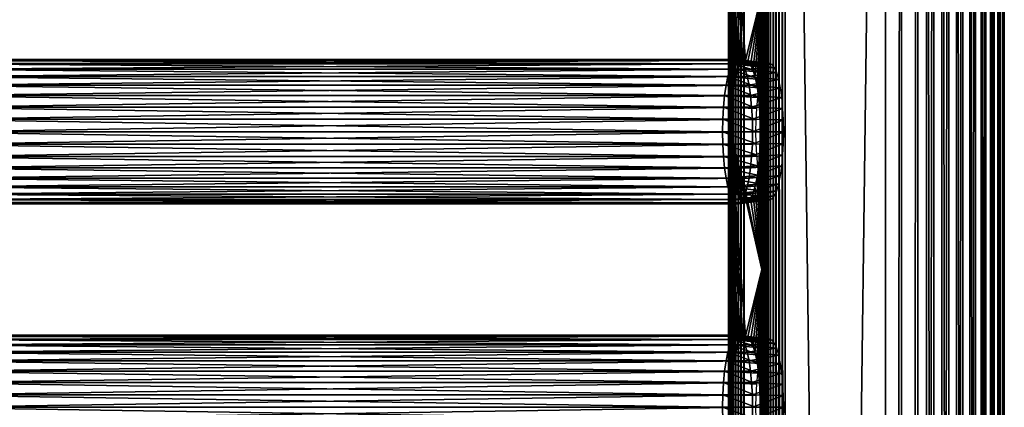
# Model space of a CAD drawing. Extents: x 0 to 612, y 0 to 1748.
# Drawn here: x 450 to 600, y 1464 to 1523 of the extents above; entities that cross this region are included whole.
import ezdxf

# ---------------------------------------------------------------- set-up
doc = ezdxf.new("R2010")
doc.units = 0
doc.header["$MEASUREMENT"] = 0

msp = doc.modelspace()

# ---------------------------------------------------------------- linework, layer by layer
for points in [[(558.05127, 918.425171, 41.81464), (558.05127, 981.425171, 41.81464), (557.989929, 1745.925049, 41.347919)], [(558.05127, 981.425171, 41.81464), (558.05127, 1023.424988, 41.81464), (557.989929, 1745.925049, 41.347919)], [(557.989929, 1745.925049, 41.347919), (558.05127, 1023.424988, 41.81464), (558.05127, 1086.425049, 41.81464)], [(557.989929, 1745.925049, 41.347919), (558.05127, 1086.425049, 41.81464), (558.05127, 1149.425049, 41.81464)], [(558.05127, 1149.425049, 41.81464), (558.05127, 1191.425049, 41.81464), (557.989929, 1745.925049, 41.347919)], [(557.989929, 1745.925049, 41.347919), (558.05127, 1191.425049, 41.81464), (558.05127, 1317.425049, 41.81464)], [(557.989929, 1745.925049, 41.347919), (558.05127, 1317.425049, 41.81464), (558.05127, 1359.425049, 41.81464)], [(558.05127, 1359.425049, 41.81464), (558.05127, 1422.425049, 41.81464), (557.989929, 1745.925049, 41.347919)], [(557.989929, 1745.925049, 41.347919), (558.05127, 1422.425049, 41.81464), (558.05127, 1485.425049, 41.81464)], [(557.989929, 1745.925049, 41.347919), (558.05127, 1485.425049, 41.81464), (558.05127, 1527.425049, 41.81464)], [(558.05127, 918.425171, 41.81464), (557.989929, 1745.925049, 41.347919), (557.989929, 90.925217, 41.347919)], [(557.989929, 90.925217, 41.347919), (557.989929, 1745.925049, 41.347919), (558.002197, 1745.925049, 40.877319)], [(557.989929, 90.925217, 41.347919), (558.002197, 1745.925049, 40.877319), (558.002197, 90.925217, 40.877319)], [(558.002197, 90.925217, 40.877319), (558.002197, 1745.925049, 40.877319), (558.088013, 1745.925049, 40.414452)], [(558.002197, 90.925217, 40.877319), (558.088013, 1745.925049, 40.414452), (558.088013, 90.925217, 40.414452)], [(558.088013, 90.925217, 40.414452), (558.088013, 1745.925049, 40.414452), (558.245178, 1745.925049, 39.970699)], [(558.088013, 90.925217, 40.414452), (558.245178, 1745.925049, 39.970699), (558.245178, 90.925217, 39.970699)], [(558.245178, 90.925217, 39.970699), (558.245178, 1745.925049, 39.970699), (558.469788, 1745.925049, 39.556992)], [(558.245178, 90.925217, 39.970699), (558.469788, 1745.925049, 39.556992), (558.469788, 90.925217, 39.556992)], [(558.469788, 90.925217, 39.556992), (558.469788, 1745.925049, 39.556992), (558.756409, 1745.925049, 39.183521)], [(558.469788, 90.925217, 39.556992), (558.756409, 1745.925049, 39.183521), (558.756409, 90.925217, 39.183521)], [(558.756409, 90.925217, 39.183521), (558.756409, 1745.925049, 39.183521), (559.097778, 1745.925049, 38.85947)], [(558.756409, 90.925217, 39.183521), (559.097778, 1745.925049, 38.85947), (559.097778, 90.925217, 38.85947)], [(559.097778, 90.925217, 38.85947), (559.097778, 1745.925049, 38.85947), (559.485779, 1745.925049, 38.592831)], [(559.097778, 90.925217, 38.85947), (559.485779, 1745.925049, 38.592831), (559.485779, 90.925217, 38.592831)], [(559.485779, 90.925217, 38.592831), (559.485779, 1745.925049, 38.592831), (559.910706, 1745.925049, 38.390171)], [(559.485779, 90.925217, 38.592831), (559.910706, 1745.925049, 38.390171), (559.910706, 90.925217, 38.390171)], [(559.910706, 90.925217, 38.390171), (559.910706, 1745.925049, 38.390171), (560.362122, 1745.925049, 38.25647)], [(559.910706, 90.925217, 38.390171), (560.362122, 1745.925049, 38.25647), (560.362122, 90.925217, 38.25647)], [(581.881287, 90.925217, 33.682411), (560.362122, 90.925217, 38.25647), (581.881287, 1745.925049, 33.682411)], [(581.881287, 1745.925049, 33.682411), (560.362122, 90.925217, 38.25647), (560.362122, 1745.925049, 38.25647)], [(563.174927, 1745.925049, 65.741562), (563.041199, 1527.425049, 65.290176), (563.041199, 1485.425049, 65.290176)], [(563.174927, 1745.925049, 65.741562), (563.041199, 1485.425049, 65.290176), (563.041199, 1422.425049, 65.290176)], [(563.041199, 1422.425049, 65.290176), (563.041199, 1359.425049, 65.290176), (563.174927, 1745.925049, 65.741562)], [(563.174927, 1745.925049, 65.741562), (563.041199, 1359.425049, 65.290176), (563.041199, 1317.425049, 65.290176)], [(563.174927, 1745.925049, 65.741562), (563.041199, 1317.425049, 65.290176), (563.041199, 1191.425049, 65.290176)], [(563.041199, 1191.425049, 65.290176), (563.041199, 1149.425049, 65.290176), (563.174927, 1745.925049, 65.741562)], [(563.174927, 1745.925049, 65.741562), (563.041199, 1149.425049, 65.290176), (563.041199, 1086.425049, 65.290176)], [(563.174927, 1745.925049, 65.741562), (563.041199, 1086.425049, 65.290176), (563.041199, 1023.424988, 65.290176)], [(563.041199, 1023.424988, 65.290176), (563.041199, 981.425171, 65.290176), (563.174927, 1745.925049, 65.741562)], [(563.174927, 1745.925049, 65.741562), (563.041199, 981.425171, 65.290176), (563.041199, 918.425171, 65.290176)], [(563.174927, 1745.925049, 65.741562), (563.041199, 918.425171, 65.290176), (563.174927, 90.925217, 65.741562)], [(563.377625, 90.925217, 66.166451), (563.377625, 1745.925049, 66.166451), (563.174927, 1745.925049, 65.741562)], [(563.377625, 90.925217, 66.166451), (563.174927, 1745.925049, 65.741562), (563.174927, 90.925217, 65.741562)], [(563.644226, 90.925217, 66.554413), (563.644226, 1745.925049, 66.554413), (563.377625, 1745.925049, 66.166451)], [(563.644226, 90.925217, 66.554413), (563.377625, 1745.925049, 66.166451), (563.377625, 90.925217, 66.166451)], [(563.968323, 90.925217, 66.895889), (563.968323, 1745.925049, 66.895889), (563.644226, 1745.925049, 66.554413)], [(563.968323, 90.925217, 66.895889), (563.644226, 1745.925049, 66.554413), (563.644226, 90.925217, 66.554413)], [(564.341797, 90.925217, 67.182457), (564.341797, 1745.925049, 67.182457), (563.968323, 1745.925049, 66.895889)], [(564.341797, 90.925217, 67.182457), (563.968323, 1745.925049, 66.895889), (563.968323, 90.925217, 66.895889)], [(564.755493, 90.925217, 67.407089), (564.755493, 1745.925049, 67.407089), (564.341797, 1745.925049, 67.182457)], [(564.755493, 90.925217, 67.407089), (564.341797, 1745.925049, 67.182457), (564.341797, 90.925217, 67.182457)], [(565.199219, 90.925217, 67.564232), (565.199219, 1745.925049, 67.564232), (564.755493, 1745.925049, 67.407089)], [(565.199219, 90.925217, 67.564232), (564.755493, 1745.925049, 67.407089), (564.755493, 90.925217, 67.407089)], [(565.662109, 90.925217, 67.650009), (565.662109, 1745.925049, 67.650009), (565.199219, 1745.925049, 67.564232)], [(565.662109, 90.925217, 67.650009), (565.199219, 1745.925049, 67.564232), (565.199219, 90.925217, 67.564232)], [(566.13269, 90.925217, 67.662338), (566.13269, 1745.925049, 67.662338), (565.662109, 1745.925049, 67.650009)], [(566.13269, 90.925217, 67.662338), (565.662109, 1745.925049, 67.650009), (565.662109, 90.925217, 67.650009)], [(566.599426, 90.925217, 67.600891), (566.599426, 1745.925049, 67.600891), (566.13269, 1745.925049, 67.662338)], [(566.599426, 90.925217, 67.600891), (566.13269, 1745.925049, 67.662338), (566.13269, 90.925217, 67.662338)], [(566.599426, 90.925217, 67.600891), (588.118713, 90.925217, 63.02684), (566.599426, 1745.925049, 67.600891)], [(566.599426, 1745.925049, 67.600891), (588.118713, 90.925217, 63.02684), (588.118713, 1745.925049, 63.02684)], [(581.881287, 90.925217, 33.682411), (581.881287, 1745.925049, 33.682411), (584.338806, 1745.925049, 33.369202)], [(581.881287, 90.925217, 33.682411), (584.338806, 1745.925049, 33.369202), (584.338806, 90.925217, 33.369202)], [(584.338806, 90.925217, 33.369202), (584.338806, 1745.925049, 33.369202), (586.81427, 1745.925049, 33.46476)], [(584.338806, 90.925217, 33.369202), (586.81427, 1745.925049, 33.46476), (586.81427, 90.925217, 33.46476)], [(586.81427, 90.925217, 33.46476), (586.81427, 1745.925049, 33.46476), (589.240417, 1745.925049, 33.966469)], [(586.81427, 90.925217, 33.46476), (589.240417, 1745.925049, 33.966469), (589.240417, 90.925217, 33.966469)], [(590.491089, 90.925217, 62.313412), (590.491089, 1745.925049, 62.313412), (588.118713, 1745.925049, 63.02684)], [(590.491089, 90.925217, 62.313412), (588.118713, 1745.925049, 63.02684), (588.118713, 90.925217, 63.02684)], [(589.240417, 90.925217, 33.966469), (589.240417, 1745.925049, 33.966469), (591.550781, 1745.925049, 34.860649)], [(589.240417, 90.925217, 33.966469), (591.550781, 1745.925049, 34.860649), (591.550781, 90.925217, 34.860649)], [(592.713684, 90.925217, 61.219219), (592.713684, 1745.925049, 61.219219), (590.491089, 1745.925049, 62.313412)], [(592.713684, 90.925217, 61.219219), (590.491089, 1745.925049, 62.313412), (590.491089, 90.925217, 62.313412)], [(591.550781, 90.925217, 34.860649), (591.550781, 1745.925049, 34.860649), (593.682495, 1745.925049, 36.122921)], [(591.550781, 90.925217, 34.860649), (593.682495, 1745.925049, 36.122921), (593.682495, 90.925217, 36.122921)], [(594.726013, 90.925217, 59.77412), (594.726013, 1745.925049, 59.77412), (592.713684, 1745.925049, 61.219219)], [(594.726013, 90.925217, 59.77412), (592.713684, 1745.925049, 61.219219), (592.713684, 90.925217, 61.219219)], [(593.682495, 90.925217, 36.122921), (593.682495, 1745.925049, 36.122921), (595.577271, 1745.925049, 37.71883)], [(593.682495, 90.925217, 36.122921), (595.577271, 1745.925049, 37.71883), (595.577271, 90.925217, 37.71883)], [(596.4729, 90.925217, 58.017529), (596.4729, 1745.925049, 58.017529), (594.726013, 1745.925049, 59.77412)], [(596.4729, 90.925217, 58.017529), (594.726013, 1745.925049, 59.77412), (594.726013, 90.925217, 59.77412)], [(595.577271, 90.925217, 37.71883), (595.577271, 1745.925049, 37.71883), (597.183594, 1745.925049, 39.604858)], [(595.577271, 90.925217, 37.71883), (597.183594, 1745.925049, 39.604858), (597.183594, 90.925217, 39.604858)], [(597.906921, 90.925217, 55.99736), (597.906921, 1745.925049, 55.99736), (596.4729, 1745.925049, 58.017529)], [(597.906921, 90.925217, 55.99736), (596.4729, 1745.925049, 58.017529), (596.4729, 90.925217, 58.017529)], [(597.183594, 90.925217, 39.604858), (597.183594, 1745.925049, 39.604858), (598.457581, 1745.925049, 41.729561)], [(597.183594, 90.925217, 39.604858), (598.457581, 1745.925049, 41.729561), (598.457581, 90.925217, 41.729561)], [(598.98877, 90.925217, 53.768711), (598.98877, 1745.925049, 53.768711), (597.906921, 1745.925049, 55.99736)], [(598.98877, 90.925217, 53.768711), (597.906921, 1745.925049, 55.99736), (597.906921, 90.925217, 55.99736)], [(598.457581, 90.925217, 41.729561), (598.457581, 1745.925049, 41.729561), (599.364502, 1745.925049, 44.034981)], [(598.457581, 90.925217, 41.729561), (599.364502, 1745.925049, 44.034981), (599.364502, 90.925217, 44.034981)], [(599.689209, 90.925217, 51.39238), (599.689209, 1745.925049, 51.39238), (598.98877, 1745.925049, 53.768711)], [(599.689209, 90.925217, 51.39238), (598.98877, 1745.925049, 53.768711), (598.98877, 90.925217, 53.768711)], [(599.364502, 90.925217, 44.034981), (599.364502, 1745.925049, 44.034981), (599.879578, 1745.925049, 46.458221)], [(599.364502, 90.925217, 44.034981), (599.879578, 1745.925049, 46.458221), (599.879578, 90.925217, 46.458221)], [(599.98877, 90.925217, 48.933189), (599.98877, 1745.925049, 48.933189), (599.689209, 1745.925049, 51.39238)], [(599.98877, 90.925217, 48.933189), (599.689209, 1745.925049, 51.39238), (599.689209, 90.925217, 51.39238)], [(599.879578, 90.925217, 46.458221), (599.879578, 1745.925049, 46.458221), (599.98877, 1745.925049, 48.933189)], [(599.879578, 90.925217, 46.458221), (599.98877, 1745.925049, 48.933189), (599.98877, 90.925217, 48.933189)], [(558.290405, 1548.424683, 42.939495), (558.05127, 1527.425049, 41.81464), (558.290405, 1506.424438, 42.93951)], [(559.418396, 1515.822021, 48.24596), (559.774719, 1516.620972, 49.922588), (558.290405, 1548.424683, 42.939495)], [(559.418396, 1515.822021, 48.24596), (558.290405, 1548.424683, 42.939495), (559.096313, 1514.737061, 46.730572)], [(558.426514, 1510.135986, 43.579552), (558.592712, 1511.849976, 44.36137), (558.290405, 1548.424683, 42.939495)], [(558.290405, 1548.424683, 42.939495), (558.592712, 1511.849976, 44.36137), (558.818176, 1513.399048, 45.422459)], [(558.290405, 1548.424683, 42.939495), (558.818176, 1513.399048, 45.422459), (559.096313, 1514.737061, 46.730572)], [(559.774719, 1516.620972, 49.922588), (560.154602, 1517.109985, 51.709499), (558.290405, 1548.424683, 42.939495)], [(558.290405, 1548.424683, 42.939495), (560.154602, 1517.109985, 51.709499), (560.546326, 1517.275024, 53.552422)], [(558.290405, 1548.424683, 42.939495), (560.546326, 1517.275024, 53.552422), (563.041199, 1527.425049, 65.290176)], [(558.290405, 1548.424683, 42.939495), (558.290405, 1506.424438, 42.93951), (558.324707, 1508.30896, 43.10075)], [(558.290405, 1548.424683, 42.939495), (558.324707, 1508.30896, 43.10075), (558.426514, 1510.135986, 43.579552)], [(558.290405, 1506.424438, 42.93951), (558.05127, 1527.425049, 41.81464), (558.05127, 1485.425049, 41.81464)], [(563.041199, 1527.425049, 65.290176), (560.546326, 1517.275024, 53.552422), (560.937988, 1517.109985, 55.395329)], [(563.041199, 1527.425049, 65.290176), (560.937988, 1517.109985, 55.395329), (561.31781, 1516.620972, 57.18224)], [(561.31781, 1516.620972, 57.18224), (561.674194, 1515.822021, 58.858871), (563.041199, 1527.425049, 65.290176)], [(563.041199, 1527.425049, 65.290176), (561.674194, 1515.822021, 58.858871), (561.996277, 1514.737061, 60.374249)], [(561.996277, 1514.737061, 60.374249), (562.274414, 1513.399048, 61.682369), (563.041199, 1527.425049, 65.290176)], [(563.041199, 1527.425049, 65.290176), (562.274414, 1513.399048, 61.682369), (562.499878, 1511.849976, 62.743462)], [(563.041199, 1527.425049, 65.290176), (562.499878, 1511.849976, 62.743462), (562.666077, 1510.135986, 63.52528)], [(562.666077, 1510.135986, 63.52528), (562.767883, 1508.30896, 64.004082), (563.041199, 1527.425049, 65.290176)], [(563.041199, 1527.425049, 65.290176), (562.767883, 1508.30896, 64.004082), (562.802124, 1506.425049, 64.165314)], [(563.041199, 1527.425049, 65.290176), (562.802124, 1506.425049, 64.165314), (563.041199, 1485.425049, 65.290176)], [(558.207825, 1515.95105, 48.426601), (433.999115, 1515.95105, 74.827988), (434.360413, 1516.761963, 76.527786)], [(558.569092, 1516.761963, 50.1264), (434.360413, 1516.761963, 76.527786), (434.745392, 1517.258057, 78.339409)], [(558.207825, 1515.95105, 48.426601), (434.360413, 1516.761963, 76.527786), (558.569092, 1516.761963, 50.1264)], [(558.954224, 1517.258057, 51.938019), (434.745392, 1517.258057, 78.339409), (435.142609, 1517.425049, 80.207802)], [(558.569092, 1516.761963, 50.1264), (434.745392, 1517.258057, 78.339409), (558.954224, 1517.258057, 51.938019)], [(558.954224, 1517.258057, 51.938019), (435.142609, 1517.425049, 80.207802), (559.351318, 1517.425049, 53.806412)], [(559.351318, 1517.425049, 53.806412), (435.142609, 1517.425049, 80.207802), (435.539703, 1517.258057, 82.076187)], [(559.351318, 1517.425049, 53.806412), (435.539703, 1517.258057, 82.076187), (559.748474, 1517.258057, 55.674801)], [(559.748474, 1517.258057, 55.674801), (435.539703, 1517.258057, 82.076187), (435.924805, 1516.761963, 83.887802)], [(559.748474, 1517.258057, 55.674801), (435.924805, 1516.761963, 83.887802), (560.133484, 1516.761963, 57.48642)], [(560.133484, 1516.761963, 57.48642), (435.924805, 1516.761963, 83.887802), (436.286102, 1515.95105, 85.587608)], [(560.133484, 1516.761963, 57.48642), (436.286102, 1515.95105, 85.587608), (560.494812, 1515.95105, 59.186218)], [(558.569092, 1516.761963, 50.1264), (563.162415, 1515.420044, 47.68729), (558.207825, 1515.95105, 48.426601)], [(558.954224, 1517.258057, 51.938019), (563.503479, 1516.185059, 49.292229), (558.569092, 1516.761963, 50.1264)], [(558.569092, 1516.761963, 50.1264), (563.503479, 1516.185059, 49.292229), (563.162415, 1515.420044, 47.68729)], [(559.351318, 1517.425049, 53.806412), (563.867126, 1516.652954, 51.002739), (558.954224, 1517.258057, 51.938019)], [(558.954224, 1517.258057, 51.938019), (563.867126, 1516.652954, 51.002739), (563.503479, 1516.185059, 49.292229)], [(559.748474, 1517.258057, 55.674801), (564.242126, 1516.811035, 52.76685), (559.351318, 1517.425049, 53.806412)], [(559.351318, 1517.425049, 53.806412), (564.242126, 1516.811035, 52.76685), (563.867126, 1516.652954, 51.002739)], [(560.133484, 1516.761963, 57.48642), (564.617004, 1516.652954, 54.53096), (559.748474, 1517.258057, 55.674801)], [(559.748474, 1517.258057, 55.674801), (564.617004, 1516.652954, 54.53096), (564.242126, 1516.811035, 52.76685)], [(560.494812, 1515.95105, 59.186218), (564.980591, 1516.185059, 56.241482), (560.133484, 1516.761963, 57.48642)], [(560.133484, 1516.761963, 57.48642), (564.980591, 1516.185059, 56.241482), (564.617004, 1516.652954, 54.53096)], [(557.881287, 1514.852051, 46.890259), (433.672485, 1514.852051, 73.291641), (433.999115, 1515.95105, 74.827988)], [(557.881287, 1514.852051, 46.890259), (433.999115, 1515.95105, 74.827988), (558.207825, 1515.95105, 48.426601)], [(560.494812, 1515.95105, 59.186218), (436.286102, 1515.95105, 85.587608), (436.612701, 1514.852051, 87.123947)], [(560.494812, 1515.95105, 59.186218), (436.612701, 1514.852051, 87.123947), (560.821411, 1514.852051, 60.722561)], [(558.207825, 1515.95105, 48.426601), (562.854004, 1514.380981, 46.236698), (557.881287, 1514.852051, 46.890259)], [(558.207825, 1515.95105, 48.426601), (563.162415, 1515.420044, 47.68729), (562.854004, 1514.380981, 46.236698)], [(560.494812, 1515.95105, 59.186218), (565.321777, 1515.420044, 57.846409), (564.980591, 1516.185059, 56.241482)], [(560.821411, 1514.852051, 60.722561), (565.321777, 1515.420044, 57.846409), (560.494812, 1515.95105, 59.186218)], [(560.821411, 1514.852051, 60.722561), (565.630127, 1514.380981, 59.297009), (565.321777, 1515.420044, 57.846409)], [(557.370728, 1511.925049, 44.4883), (433.161987, 1511.925049, 70.889687), (433.390594, 1513.495972, 71.965446)], [(557.599426, 1513.495972, 45.56406), (433.390594, 1513.495972, 71.965446), (433.672485, 1514.852051, 73.291641)], [(557.370728, 1511.925049, 44.4883), (433.390594, 1513.495972, 71.965446), (557.599426, 1513.495972, 45.56406)], [(557.599426, 1513.495972, 45.56406), (433.672485, 1514.852051, 73.291641), (557.881287, 1514.852051, 46.890259)], [(560.821411, 1514.852051, 60.722561), (436.612701, 1514.852051, 87.123947), (436.894501, 1513.495972, 88.45015)], [(560.821411, 1514.852051, 60.722561), (436.894501, 1513.495972, 88.45015), (561.103271, 1513.495972, 62.048759)], [(561.103271, 1513.495972, 62.048759), (436.894501, 1513.495972, 88.45015), (437.123199, 1511.925049, 89.525902)], [(561.103271, 1513.495972, 62.048759), (437.123199, 1511.925049, 89.525902), (561.33197, 1511.925049, 63.124519)], [(557.599426, 1513.495972, 45.56406), (562.372009, 1511.618042, 43.9688), (557.370728, 1511.925049, 44.4883)], [(557.881287, 1514.852051, 46.890259), (562.587891, 1513.100952, 44.98452), (557.599426, 1513.495972, 45.56406)], [(557.599426, 1513.495972, 45.56406), (562.587891, 1513.100952, 44.98452), (562.372009, 1511.618042, 43.9688)], [(557.881287, 1514.852051, 46.890259), (562.854004, 1514.380981, 46.236698), (562.587891, 1513.100952, 44.98452)], [(561.103271, 1513.495972, 62.048759), (565.630127, 1514.380981, 59.297009), (560.821411, 1514.852051, 60.722561)], [(561.103271, 1513.495972, 62.048759), (565.896301, 1513.100952, 60.549191), (565.630127, 1514.380981, 59.297009)], [(561.33197, 1511.925049, 63.124519), (565.896301, 1513.100952, 60.549191), (561.103271, 1513.495972, 62.048759)], [(561.33197, 1511.925049, 63.124519), (566.112183, 1511.618042, 61.564911), (565.896301, 1513.100952, 60.549191)], [(557.202209, 1510.187012, 43.695671), (432.9935, 1510.187012, 70.097061), (433.161987, 1511.925049, 70.889687)], [(557.202209, 1510.187012, 43.695671), (433.161987, 1511.925049, 70.889687), (557.370728, 1511.925049, 44.4883)], [(561.33197, 1511.925049, 63.124519), (437.123199, 1511.925049, 89.525902), (437.291687, 1510.187012, 90.318542)], [(561.33197, 1511.925049, 63.124519), (437.291687, 1510.187012, 90.318542), (561.500427, 1510.187012, 63.917149)], [(557.370728, 1511.925049, 44.4883), (562.212891, 1509.977051, 43.220409), (557.202209, 1510.187012, 43.695671)], [(557.370728, 1511.925049, 44.4883), (562.372009, 1511.618042, 43.9688), (562.212891, 1509.977051, 43.220409)], [(561.500427, 1510.187012, 63.917149), (566.112183, 1511.618042, 61.564911), (561.33197, 1511.925049, 63.124519)], [(561.500427, 1510.187012, 63.917149), (566.271179, 1509.977051, 62.313301), (566.112183, 1511.618042, 61.564911)], [(557.098999, 1508.334961, 43.210251), (432.890289, 1508.334961, 69.611641), (432.9935, 1510.187012, 70.097061)], [(557.098999, 1508.334961, 43.210251), (432.9935, 1510.187012, 70.097061), (557.202209, 1510.187012, 43.695671)], [(561.500427, 1510.187012, 63.917149), (437.291687, 1510.187012, 90.318542), (437.394897, 1508.334961, 90.803963)], [(561.500427, 1510.187012, 63.917149), (437.394897, 1508.334961, 90.803963), (561.603577, 1508.334961, 64.402573)], [(557.202209, 1510.187012, 43.695671), (562.115479, 1508.229004, 42.762081), (557.098999, 1508.334961, 43.210251)], [(557.202209, 1510.187012, 43.695671), (562.212891, 1509.977051, 43.220409), (562.115479, 1508.229004, 42.762081)], [(561.603577, 1508.334961, 64.402573), (566.271179, 1509.977051, 62.313301), (561.500427, 1510.187012, 63.917149)], [(561.603577, 1508.334961, 64.402573), (566.368713, 1508.229004, 62.771629), (566.271179, 1509.977051, 62.313301)], [(557.06427, 1506.425049, 43.046791), (432.855499, 1506.425049, 69.448174), (432.890289, 1508.334961, 69.611641)], [(557.06427, 1506.425049, 43.046791), (432.890289, 1508.334961, 69.611641), (557.098999, 1508.334961, 43.210251)], [(561.603577, 1508.334961, 64.402573), (437.394897, 1508.334961, 90.803963), (437.429596, 1506.425049, 90.967422)], [(561.603577, 1508.334961, 64.402573), (437.429596, 1506.425049, 90.967422), (561.638428, 1506.425049, 64.566032)], [(557.098999, 1508.334961, 43.210251), (562.082703, 1506.425049, 42.607731), (557.06427, 1506.425049, 43.046791)], [(557.098999, 1508.334961, 43.210251), (562.115479, 1508.229004, 42.762081), (562.082703, 1506.425049, 42.607731)], [(561.638428, 1506.425049, 64.566032), (566.368713, 1508.229004, 62.771629), (561.603577, 1508.334961, 64.402573)], [(561.638428, 1506.425049, 64.566032), (566.401489, 1506.425049, 62.925968), (566.368713, 1508.229004, 62.771629)], [(557.098999, 1504.515015, 43.210251), (432.890289, 1504.515015, 69.611641), (432.855499, 1506.425049, 69.448174)], [(557.098999, 1504.515015, 43.210251), (432.855499, 1506.425049, 69.448174), (557.06427, 1506.425049, 43.046791)], [(561.638428, 1506.425049, 64.566032), (437.429596, 1506.425049, 90.967422), (437.394897, 1504.515015, 90.803963)], [(561.638428, 1506.425049, 64.566032), (437.394897, 1504.515015, 90.803963), (561.603577, 1504.515015, 64.402573)], [(557.06427, 1506.425049, 43.046791), (562.082703, 1506.425049, 42.607731), (562.115479, 1504.621948, 42.762081)], [(557.06427, 1506.425049, 43.046791), (562.115479, 1504.621948, 42.762081), (557.098999, 1504.515015, 43.210251)], [(558.290405, 1506.424438, 42.93951), (558.05127, 1485.425049, 41.81464), (558.290405, 1464.424194, 42.939545)], [(560.154602, 1495.73999, 51.709499), (559.774719, 1496.22998, 49.922588), (558.290405, 1506.424438, 42.93951)], [(558.290405, 1506.424438, 42.93951), (559.774719, 1496.22998, 49.922588), (559.418396, 1497.029053, 48.24596)], [(558.290405, 1506.424438, 42.93951), (559.418396, 1497.029053, 48.24596), (559.096313, 1498.114014, 46.730572)], [(563.041199, 1485.425049, 65.290176), (560.937988, 1495.73999, 55.395329), (558.290405, 1506.424438, 42.93951)], [(558.290405, 1506.424438, 42.93951), (560.937988, 1495.73999, 55.395329), (560.546326, 1495.574951, 53.552422)], [(558.290405, 1506.424438, 42.93951), (560.546326, 1495.574951, 53.552422), (560.154602, 1495.73999, 51.709499)], [(559.096313, 1498.114014, 46.730572), (558.818176, 1499.45105, 45.422459), (558.290405, 1506.424438, 42.93951)], [(558.290405, 1506.424438, 42.93951), (558.818176, 1499.45105, 45.422459), (558.592712, 1501, 44.36137)], [(558.290405, 1506.424438, 42.93951), (558.592712, 1501, 44.36137), (558.426514, 1502.713989, 43.579552)], [(558.426514, 1502.713989, 43.579552), (558.324707, 1504.541016, 43.10075), (558.290405, 1506.424438, 42.93951)], [(559.418396, 1473.822021, 48.24596), (559.774719, 1474.620972, 49.922588), (558.290405, 1506.424438, 42.93951)], [(558.426514, 1468.135986, 43.579552), (558.592712, 1469.849976, 44.36137), (558.290405, 1506.424438, 42.93951)], [(558.592712, 1469.849976, 44.36137), (558.818176, 1471.399048, 45.422459), (558.290405, 1506.424438, 42.93951)], [(558.290405, 1506.424438, 42.93951), (558.818176, 1471.399048, 45.422459), (559.096313, 1472.737061, 46.730572)], [(558.290405, 1506.424438, 42.93951), (559.096313, 1472.737061, 46.730572), (559.418396, 1473.822021, 48.24596)], [(559.774719, 1474.620972, 49.922588), (560.154602, 1475.109985, 51.709499), (558.290405, 1506.424438, 42.93951)], [(558.290405, 1506.424438, 42.93951), (560.154602, 1475.109985, 51.709499), (560.546326, 1475.275024, 53.552422)], [(558.290405, 1506.424438, 42.93951), (560.546326, 1475.275024, 53.552422), (563.041199, 1485.425049, 65.290176)], [(558.290405, 1506.424438, 42.93951), (558.290405, 1464.424194, 42.939545), (558.324707, 1466.30896, 43.10075)], [(558.290405, 1506.424438, 42.93951), (558.324707, 1466.30896, 43.10075), (558.426514, 1468.135986, 43.579552)], [(561.603577, 1504.515015, 64.402573), (566.368713, 1504.621948, 62.771629), (566.401489, 1506.425049, 62.925968)], [(561.603577, 1504.515015, 64.402573), (566.401489, 1506.425049, 62.925968), (561.638428, 1506.425049, 64.566032)], [(563.041199, 1485.425049, 65.290176), (562.802124, 1506.425049, 64.165314), (562.767883, 1504.541016, 64.004082)], [(557.202209, 1502.662964, 43.695671), (432.9935, 1502.662964, 70.097061), (432.890289, 1504.515015, 69.611641)], [(557.202209, 1502.662964, 43.695671), (432.890289, 1504.515015, 69.611641), (557.098999, 1504.515015, 43.210251)], [(561.603577, 1504.515015, 64.402573), (437.394897, 1504.515015, 90.803963), (437.291687, 1502.662964, 90.318542)], [(561.603577, 1504.515015, 64.402573), (437.291687, 1502.662964, 90.318542), (561.500427, 1502.662964, 63.917149)], [(557.098999, 1504.515015, 43.210251), (562.115479, 1504.621948, 42.762081), (562.212891, 1502.873047, 43.220409)], [(557.098999, 1504.515015, 43.210251), (562.212891, 1502.873047, 43.220409), (557.202209, 1502.662964, 43.695671)], [(561.500427, 1502.662964, 63.917149), (566.271179, 1502.873047, 62.313301), (566.368713, 1504.621948, 62.771629)], [(561.500427, 1502.662964, 63.917149), (566.368713, 1504.621948, 62.771629), (561.603577, 1504.515015, 64.402573)], [(563.041199, 1485.425049, 65.290176), (562.767883, 1504.541016, 64.004082), (562.666077, 1502.713989, 63.52528)], [(557.370728, 1500.925049, 44.4883), (433.161987, 1500.925049, 70.889687), (432.9935, 1502.662964, 70.097061)], [(557.370728, 1500.925049, 44.4883), (432.9935, 1502.662964, 70.097061), (557.202209, 1502.662964, 43.695671)], [(561.500427, 1502.662964, 63.917149), (437.291687, 1502.662964, 90.318542), (437.123199, 1500.925049, 89.525902)], [(561.500427, 1502.662964, 63.917149), (437.123199, 1500.925049, 89.525902), (561.33197, 1500.925049, 63.124519)], [(557.202209, 1502.662964, 43.695671), (562.212891, 1502.873047, 43.220409), (562.372009, 1501.232056, 43.9688)], [(557.202209, 1502.662964, 43.695671), (562.372009, 1501.232056, 43.9688), (557.370728, 1500.925049, 44.4883)], [(561.33197, 1500.925049, 63.124519), (566.112183, 1501.232056, 61.564911), (566.271179, 1502.873047, 62.313301)], [(561.33197, 1500.925049, 63.124519), (566.271179, 1502.873047, 62.313301), (561.500427, 1502.662964, 63.917149)], [(563.041199, 1485.425049, 65.290176), (562.666077, 1502.713989, 63.52528), (562.499878, 1501, 62.743462)], [(557.599426, 1499.35498, 45.56406), (433.390594, 1499.35498, 71.965446), (433.161987, 1500.925049, 70.889687)], [(557.599426, 1499.35498, 45.56406), (433.161987, 1500.925049, 70.889687), (557.370728, 1500.925049, 44.4883)], [(561.33197, 1500.925049, 63.124519), (437.123199, 1500.925049, 89.525902), (436.894501, 1499.35498, 88.45015)], [(561.33197, 1500.925049, 63.124519), (436.894501, 1499.35498, 88.45015), (561.103271, 1499.35498, 62.048759)], [(557.370728, 1500.925049, 44.4883), (562.372009, 1501.232056, 43.9688), (562.587891, 1499.749023, 44.98452)], [(557.370728, 1500.925049, 44.4883), (562.587891, 1499.749023, 44.98452), (557.599426, 1499.35498, 45.56406)], [(561.103271, 1499.35498, 62.048759), (565.896301, 1499.749023, 60.549191), (566.112183, 1501.232056, 61.564911)], [(561.103271, 1499.35498, 62.048759), (566.112183, 1501.232056, 61.564911), (561.33197, 1500.925049, 63.124519)], [(562.499878, 1501, 62.743462), (562.274414, 1499.45105, 61.682369), (563.041199, 1485.425049, 65.290176)], [(557.881287, 1497.999023, 46.890259), (433.672485, 1497.999023, 73.291641), (433.390594, 1499.35498, 71.965446)], [(557.881287, 1497.999023, 46.890259), (433.390594, 1499.35498, 71.965446), (557.599426, 1499.35498, 45.56406)], [(561.103271, 1499.35498, 62.048759), (436.894501, 1499.35498, 88.45015), (436.612701, 1497.999023, 87.123947)], [(561.103271, 1499.35498, 62.048759), (436.612701, 1497.999023, 87.123947), (560.821411, 1497.999023, 60.722561)], [(557.599426, 1499.35498, 45.56406), (562.587891, 1499.749023, 44.98452), (562.854004, 1498.468994, 46.236698)], [(557.599426, 1499.35498, 45.56406), (562.854004, 1498.468994, 46.236698), (557.881287, 1497.999023, 46.890259)], [(557.881287, 1497.999023, 46.890259), (562.854004, 1498.468994, 46.236698), (563.162415, 1497.43103, 47.68729)], [(560.494812, 1496.899048, 59.186218), (565.321777, 1497.43103, 57.846409), (565.630127, 1498.468994, 59.297009)], [(560.494812, 1496.899048, 59.186218), (565.630127, 1498.468994, 59.297009), (560.821411, 1497.999023, 60.722561)], [(560.821411, 1497.999023, 60.722561), (565.630127, 1498.468994, 59.297009), (565.896301, 1499.749023, 60.549191)], [(560.821411, 1497.999023, 60.722561), (565.896301, 1499.749023, 60.549191), (561.103271, 1499.35498, 62.048759)], [(563.041199, 1485.425049, 65.290176), (562.274414, 1499.45105, 61.682369), (561.996277, 1498.114014, 60.374249)], [(558.207825, 1496.899048, 48.426601), (433.999115, 1496.899048, 74.827988), (433.672485, 1497.999023, 73.291641)], [(558.207825, 1496.899048, 48.426601), (433.672485, 1497.999023, 73.291641), (557.881287, 1497.999023, 46.890259)], [(560.821411, 1497.999023, 60.722561), (436.612701, 1497.999023, 87.123947), (436.286102, 1496.899048, 85.587608)], [(560.821411, 1497.999023, 60.722561), (436.286102, 1496.899048, 85.587608), (560.494812, 1496.899048, 59.186218)], [(557.881287, 1497.999023, 46.890259), (563.162415, 1497.43103, 47.68729), (558.207825, 1496.899048, 48.426601)], [(558.207825, 1496.899048, 48.426601), (563.162415, 1497.43103, 47.68729), (563.503479, 1496.665039, 49.292229)], [(560.133484, 1496.088989, 57.48642), (564.980591, 1496.665039, 56.241482), (565.321777, 1497.43103, 57.846409)], [(560.133484, 1496.088989, 57.48642), (565.321777, 1497.43103, 57.846409), (560.494812, 1496.899048, 59.186218)], [(561.674194, 1497.029053, 58.858871), (561.31781, 1496.22998, 57.18224), (563.041199, 1485.425049, 65.290176)], [(563.041199, 1485.425049, 65.290176), (561.996277, 1498.114014, 60.374249), (561.674194, 1497.029053, 58.858871)], [(558.569092, 1496.088989, 50.1264), (434.360413, 1496.088989, 76.527786), (433.999115, 1496.899048, 74.827988)], [(558.569092, 1496.088989, 50.1264), (433.999115, 1496.899048, 74.827988), (558.207825, 1496.899048, 48.426601)], [(558.954224, 1495.592041, 51.938019), (434.745392, 1495.592041, 78.339409), (434.360413, 1496.088989, 76.527786)], [(558.954224, 1495.592041, 51.938019), (434.360413, 1496.088989, 76.527786), (558.569092, 1496.088989, 50.1264)], [(559.351318, 1495.425049, 53.806412), (435.142609, 1495.425049, 80.207802), (434.745392, 1495.592041, 78.339409)], [(559.351318, 1495.425049, 53.806412), (434.745392, 1495.592041, 78.339409), (558.954224, 1495.592041, 51.938019)], [(559.748474, 1495.592041, 55.674801), (435.539703, 1495.592041, 82.076187), (435.142609, 1495.425049, 80.207802)], [(559.748474, 1495.592041, 55.674801), (435.142609, 1495.425049, 80.207802), (559.351318, 1495.425049, 53.806412)], [(560.133484, 1496.088989, 57.48642), (435.924805, 1496.088989, 83.887802), (435.539703, 1495.592041, 82.076187)], [(560.133484, 1496.088989, 57.48642), (435.539703, 1495.592041, 82.076187), (559.748474, 1495.592041, 55.674801)], [(560.494812, 1496.899048, 59.186218), (436.286102, 1496.899048, 85.587608), (435.924805, 1496.088989, 83.887802)], [(560.494812, 1496.899048, 59.186218), (435.924805, 1496.088989, 83.887802), (560.133484, 1496.088989, 57.48642)], [(558.207825, 1496.899048, 48.426601), (563.503479, 1496.665039, 49.292229), (558.569092, 1496.088989, 50.1264)], [(558.569092, 1496.088989, 50.1264), (563.503479, 1496.665039, 49.292229), (563.867126, 1496.197021, 51.002739)], [(558.569092, 1496.088989, 50.1264), (563.867126, 1496.197021, 51.002739), (558.954224, 1495.592041, 51.938019)], [(558.954224, 1495.592041, 51.938019), (563.867126, 1496.197021, 51.002739), (564.242126, 1496.03894, 52.76685)], [(558.954224, 1495.592041, 51.938019), (564.242126, 1496.03894, 52.76685), (559.351318, 1495.425049, 53.806412)], [(559.351318, 1495.425049, 53.806412), (564.242126, 1496.03894, 52.76685), (564.617004, 1496.197021, 54.53096)], [(559.351318, 1495.425049, 53.806412), (564.617004, 1496.197021, 54.53096), (559.748474, 1495.592041, 55.674801)], [(559.748474, 1495.592041, 55.674801), (564.617004, 1496.197021, 54.53096), (564.980591, 1496.665039, 56.241482)], [(559.748474, 1495.592041, 55.674801), (564.980591, 1496.665039, 56.241482), (560.133484, 1496.088989, 57.48642)], [(563.041199, 1485.425049, 65.290176), (561.31781, 1496.22998, 57.18224), (560.937988, 1495.73999, 55.395329)], [(558.290405, 1464.424194, 42.939545), (558.05127, 1485.425049, 41.81464), (558.05127, 1422.425049, 41.81464)], [(563.041199, 1485.425049, 65.290176), (560.546326, 1475.275024, 53.552422), (560.937988, 1475.109985, 55.395329)], [(563.041199, 1485.425049, 65.290176), (560.937988, 1475.109985, 55.395329), (561.31781, 1474.620972, 57.18224)], [(561.674194, 1473.822021, 58.858871), (563.041199, 1485.425049, 65.290176), (561.31781, 1474.620972, 57.18224)], [(561.996277, 1472.737061, 60.374249), (563.041199, 1485.425049, 65.290176), (561.674194, 1473.822021, 58.858871)], [(561.996277, 1472.737061, 60.374249), (562.274414, 1471.399048, 61.682369), (563.041199, 1485.425049, 65.290176)], [(563.041199, 1485.425049, 65.290176), (562.274414, 1471.399048, 61.682369), (562.499878, 1469.849976, 62.743462)], [(563.041199, 1485.425049, 65.290176), (562.499878, 1469.849976, 62.743462), (562.666077, 1468.135986, 63.52528)], [(562.666077, 1468.135986, 63.52528), (562.767883, 1466.30896, 64.004082), (563.041199, 1485.425049, 65.290176)], [(563.041199, 1485.425049, 65.290176), (562.767883, 1466.30896, 64.004082), (562.802124, 1464.425049, 64.165314)], [(563.041199, 1485.425049, 65.290176), (562.802124, 1464.425049, 64.165314), (563.041199, 1422.425049, 65.290176)], [(558.207825, 1473.95105, 48.426601), (433.999115, 1473.95105, 74.827988), (434.360413, 1474.761963, 76.527786)], [(558.569092, 1474.761963, 50.1264), (434.360413, 1474.761963, 76.527786), (434.745392, 1475.258057, 78.339409)], [(558.207825, 1473.95105, 48.426601), (434.360413, 1474.761963, 76.527786), (558.569092, 1474.761963, 50.1264)], [(558.954224, 1475.258057, 51.938019), (434.745392, 1475.258057, 78.339409), (435.142609, 1475.425049, 80.207802)], [(558.569092, 1474.761963, 50.1264), (434.745392, 1475.258057, 78.339409), (558.954224, 1475.258057, 51.938019)], [(558.954224, 1475.258057, 51.938019), (435.142609, 1475.425049, 80.207802), (559.351318, 1475.425049, 53.806412)], [(559.351318, 1475.425049, 53.806412), (435.142609, 1475.425049, 80.207802), (435.539703, 1475.258057, 82.076187)], [(559.351318, 1475.425049, 53.806412), (435.539703, 1475.258057, 82.076187), (559.748474, 1475.258057, 55.674801)], [(559.748474, 1475.258057, 55.674801), (435.539703, 1475.258057, 82.076187), (435.924805, 1474.761963, 83.887802)], [(559.748474, 1475.258057, 55.674801), (435.924805, 1474.761963, 83.887802), (560.133484, 1474.761963, 57.48642)], [(560.133484, 1474.761963, 57.48642), (435.924805, 1474.761963, 83.887802), (436.286102, 1473.95105, 85.587608)], [(560.133484, 1474.761963, 57.48642), (436.286102, 1473.95105, 85.587608), (560.494812, 1473.95105, 59.186218)], [(558.569092, 1474.761963, 50.1264), (563.162415, 1473.420044, 47.68729), (558.207825, 1473.95105, 48.426601)], [(558.954224, 1475.258057, 51.938019), (563.503479, 1474.185059, 49.292229), (558.569092, 1474.761963, 50.1264)], [(558.569092, 1474.761963, 50.1264), (563.503479, 1474.185059, 49.292229), (563.162415, 1473.420044, 47.68729)], [(559.351318, 1475.425049, 53.806412), (563.867126, 1474.652954, 51.002739), (558.954224, 1475.258057, 51.938019)], [(558.954224, 1475.258057, 51.938019), (563.867126, 1474.652954, 51.002739), (563.503479, 1474.185059, 49.292229)], [(559.748474, 1475.258057, 55.674801), (564.242126, 1474.811035, 52.76685), (559.351318, 1475.425049, 53.806412)], [(559.351318, 1475.425049, 53.806412), (564.242126, 1474.811035, 52.76685), (563.867126, 1474.652954, 51.002739)], [(560.133484, 1474.761963, 57.48642), (564.617004, 1474.652954, 54.53096), (559.748474, 1475.258057, 55.674801)], [(559.748474, 1475.258057, 55.674801), (564.617004, 1474.652954, 54.53096), (564.242126, 1474.811035, 52.76685)], [(560.494812, 1473.95105, 59.186218), (564.980591, 1474.185059, 56.241482), (560.133484, 1474.761963, 57.48642)], [(560.133484, 1474.761963, 57.48642), (564.980591, 1474.185059, 56.241482), (564.617004, 1474.652954, 54.53096)], [(557.881287, 1472.852051, 46.890259), (433.672485, 1472.852051, 73.291641), (433.999115, 1473.95105, 74.827988)], [(557.881287, 1472.852051, 46.890259), (433.999115, 1473.95105, 74.827988), (558.207825, 1473.95105, 48.426601)], [(560.494812, 1473.95105, 59.186218), (436.286102, 1473.95105, 85.587608), (436.612701, 1472.852051, 87.123947)], [(560.494812, 1473.95105, 59.186218), (436.612701, 1472.852051, 87.123947), (560.821411, 1472.852051, 60.722561)], [(558.207825, 1473.95105, 48.426601), (562.854004, 1472.380981, 46.236698), (557.881287, 1472.852051, 46.890259)], [(558.207825, 1473.95105, 48.426601), (563.162415, 1473.420044, 47.68729), (562.854004, 1472.380981, 46.236698)], [(560.494812, 1473.95105, 59.186218), (565.321777, 1473.420044, 57.846409), (564.980591, 1474.185059, 56.241482)], [(560.821411, 1472.852051, 60.722561), (565.321777, 1473.420044, 57.846409), (560.494812, 1473.95105, 59.186218)], [(560.821411, 1472.852051, 60.722561), (565.630127, 1472.380981, 59.297009), (565.321777, 1473.420044, 57.846409)], [(557.370728, 1469.925049, 44.4883), (433.161987, 1469.925049, 70.889687), (433.390594, 1471.495972, 71.965446)], [(557.599426, 1471.495972, 45.56406), (433.390594, 1471.495972, 71.965446), (433.672485, 1472.852051, 73.291641)], [(557.370728, 1469.925049, 44.4883), (433.390594, 1471.495972, 71.965446), (557.599426, 1471.495972, 45.56406)], [(557.599426, 1471.495972, 45.56406), (433.672485, 1472.852051, 73.291641), (557.881287, 1472.852051, 46.890259)], [(560.821411, 1472.852051, 60.722561), (436.612701, 1472.852051, 87.123947), (436.894501, 1471.495972, 88.45015)], [(560.821411, 1472.852051, 60.722561), (436.894501, 1471.495972, 88.45015), (561.103271, 1471.495972, 62.048759)], [(561.103271, 1471.495972, 62.048759), (436.894501, 1471.495972, 88.45015), (437.123199, 1469.925049, 89.525902)], [(561.103271, 1471.495972, 62.048759), (437.123199, 1469.925049, 89.525902), (561.33197, 1469.925049, 63.124519)], [(557.599426, 1471.495972, 45.56406), (562.372009, 1469.618042, 43.9688), (557.370728, 1469.925049, 44.4883)], [(557.881287, 1472.852051, 46.890259), (562.587891, 1471.100952, 44.98452), (557.599426, 1471.495972, 45.56406)], [(557.599426, 1471.495972, 45.56406), (562.587891, 1471.100952, 44.98452), (562.372009, 1469.618042, 43.9688)], [(557.881287, 1472.852051, 46.890259), (562.854004, 1472.380981, 46.236698), (562.587891, 1471.100952, 44.98452)], [(561.103271, 1471.495972, 62.048759), (565.630127, 1472.380981, 59.297009), (560.821411, 1472.852051, 60.722561)], [(561.103271, 1471.495972, 62.048759), (565.896301, 1471.100952, 60.549191), (565.630127, 1472.380981, 59.297009)], [(561.33197, 1469.925049, 63.124519), (565.896301, 1471.100952, 60.549191), (561.103271, 1471.495972, 62.048759)], [(561.33197, 1469.925049, 63.124519), (566.112183, 1469.618042, 61.564911), (565.896301, 1471.100952, 60.549191)], [(557.202209, 1468.187012, 43.695671), (432.9935, 1468.187012, 70.097061), (433.161987, 1469.925049, 70.889687)], [(557.202209, 1468.187012, 43.695671), (433.161987, 1469.925049, 70.889687), (557.370728, 1469.925049, 44.4883)], [(561.33197, 1469.925049, 63.124519), (437.123199, 1469.925049, 89.525902), (437.291687, 1468.187012, 90.318542)], [(561.33197, 1469.925049, 63.124519), (437.291687, 1468.187012, 90.318542), (561.500427, 1468.187012, 63.917149)], [(557.370728, 1469.925049, 44.4883), (562.212891, 1467.977051, 43.220409), (557.202209, 1468.187012, 43.695671)], [(557.370728, 1469.925049, 44.4883), (562.372009, 1469.618042, 43.9688), (562.212891, 1467.977051, 43.220409)], [(561.500427, 1468.187012, 63.917149), (566.112183, 1469.618042, 61.564911), (561.33197, 1469.925049, 63.124519)], [(561.500427, 1468.187012, 63.917149), (566.271179, 1467.977051, 62.313301), (566.112183, 1469.618042, 61.564911)], [(557.098999, 1466.334961, 43.210251), (432.890289, 1466.334961, 69.611641), (432.9935, 1468.187012, 70.097061)], [(557.098999, 1466.334961, 43.210251), (432.9935, 1468.187012, 70.097061), (557.202209, 1468.187012, 43.695671)], [(561.500427, 1468.187012, 63.917149), (437.291687, 1468.187012, 90.318542), (437.394897, 1466.334961, 90.803963)], [(561.500427, 1468.187012, 63.917149), (437.394897, 1466.334961, 90.803963), (561.603577, 1466.334961, 64.402573)], [(557.202209, 1468.187012, 43.695671), (562.115479, 1466.229004, 42.762081), (557.098999, 1466.334961, 43.210251)], [(557.202209, 1468.187012, 43.695671), (562.212891, 1467.977051, 43.220409), (562.115479, 1466.229004, 42.762081)], [(561.603577, 1466.334961, 64.402573), (566.271179, 1467.977051, 62.313301), (561.500427, 1468.187012, 63.917149)], [(561.603577, 1466.334961, 64.402573), (566.368713, 1466.229004, 62.771629), (566.271179, 1467.977051, 62.313301)], [(557.06427, 1464.425049, 43.046791), (432.855499, 1464.425049, 69.448174), (432.890289, 1466.334961, 69.611641)], [(557.06427, 1464.425049, 43.046791), (432.890289, 1466.334961, 69.611641), (557.098999, 1466.334961, 43.210251)], [(561.603577, 1466.334961, 64.402573), (437.394897, 1466.334961, 90.803963), (437.429596, 1464.425049, 90.967422)], [(561.603577, 1466.334961, 64.402573), (437.429596, 1464.425049, 90.967422), (561.638428, 1464.425049, 64.566032)], [(557.098999, 1466.334961, 43.210251), (562.082703, 1464.425049, 42.607731), (557.06427, 1464.425049, 43.046791)], [(557.098999, 1466.334961, 43.210251), (562.115479, 1466.229004, 42.762081), (562.082703, 1464.425049, 42.607731)], [(561.638428, 1464.425049, 64.566032), (566.368713, 1466.229004, 62.771629), (561.603577, 1466.334961, 64.402573)], [(561.638428, 1464.425049, 64.566032), (566.401489, 1464.425049, 62.925968), (566.368713, 1466.229004, 62.771629)], [(557.098999, 1462.515015, 43.210251), (432.890289, 1462.515015, 69.611641), (432.855499, 1464.425049, 69.448174)], [(557.098999, 1462.515015, 43.210251), (432.855499, 1464.425049, 69.448174), (557.06427, 1464.425049, 43.046791)], [(561.638428, 1464.425049, 64.566032), (437.429596, 1464.425049, 90.967422), (437.394897, 1462.515015, 90.803963)], [(561.638428, 1464.425049, 64.566032), (437.394897, 1462.515015, 90.803963), (561.603577, 1462.515015, 64.402573)], [(557.06427, 1464.425049, 43.046791), (562.082703, 1464.425049, 42.607731), (562.115479, 1462.621948, 42.762081)], [(557.06427, 1464.425049, 43.046791), (562.115479, 1462.621948, 42.762081), (557.098999, 1462.515015, 43.210251)], [(561.603577, 1462.515015, 64.402573), (566.368713, 1462.621948, 62.771629), (566.401489, 1464.425049, 62.925968)], [(561.603577, 1462.515015, 64.402573), (566.401489, 1464.425049, 62.925968), (561.638428, 1464.425049, 64.566032)], [(563.041199, 1422.425049, 65.290176), (562.802124, 1464.425049, 64.165314), (562.767883, 1462.541016, 64.004082)]]:
    msp.add_3dface(points)

doc.saveas('drawing.dxf')
